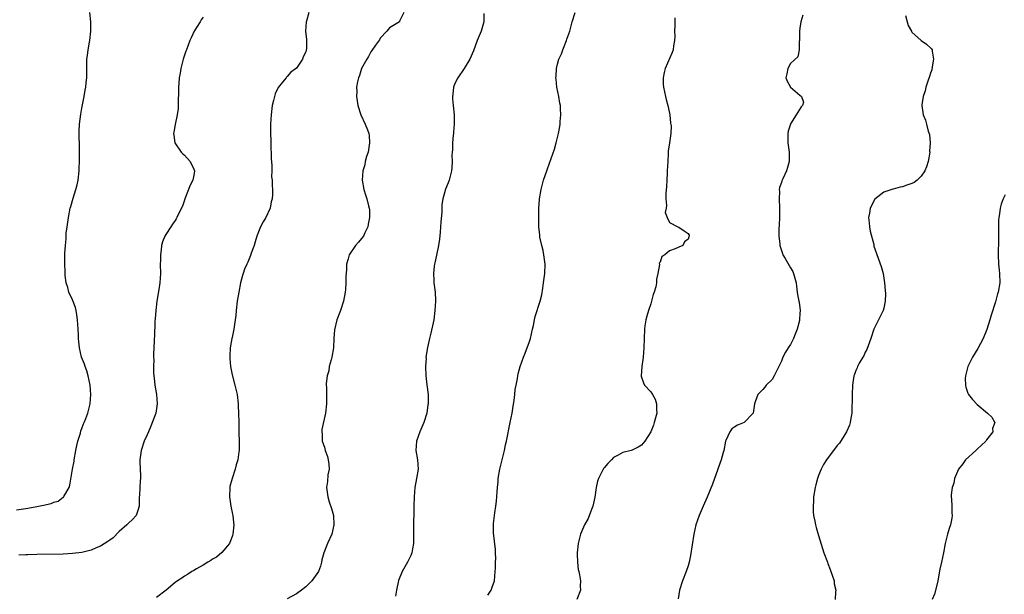
# Model space of a CAD drawing. Units: inches. Extents: x 2508000 to 2511000, y 1500000 to 1503000.
# Drawn here: x 2508488 to 2508699, y 1502206 to 1502329 of the extents above; entities that cross this region are included whole.
import ezdxf

# ---------------------------------------------------------------- set-up
doc = ezdxf.new("R2010")
doc.units = ezdxf.units.IN
doc.header["$MEASUREMENT"] = 0
doc.layers.add('LD25081500_10ft', color=53, linetype='Continuous')

msp = doc.modelspace()

# ---------------------------------------------------------------- linework, layer by layer
at = {"layer": 'LD25081500_10ft'}
for points, elevation in [([(2508487, 1502224.25), (2508489, 1502224.51), (2508491, 1502224.87), (2508492.76, 1502225.24), (2508494.4, 1502225.6), (2508495, 1502225.86), (2508495.89, 1502226.11), (2508497, 1502226.94), (2508497.04, 1502226.96), (2508497.13, 1502227.13), (2508498.27, 1502229), (2508498.44, 1502229.56), (2508499, 1502233), (2508499.32, 1502234.68), (2508499.37, 1502235), (2508499.74, 1502237), (2508499.92, 1502238.08), (2508500.16, 1502239), (2508500.68, 1502240.68), (2508500.79, 1502241.21), (2508501, 1502241.71), (2508501.32, 1502242.68), (2508501.5, 1502243), (2508501.87, 1502243.87), (2508502.26, 1502245), (2508502.79, 1502247), (2508502.95, 1502249), (2508502.77, 1502251), (2508502.32, 1502253), (2508502.06, 1502254.06), (2508501.68, 1502255), (2508501.54, 1502255.54), (2508500.96, 1502257), (2508500.52, 1502259), (2508500.34, 1502260.34), (2508500.3, 1502261), (2508500.28, 1502261.72), (2508500.19, 1502263), (2508500.09, 1502265), (2508499.89, 1502266.11), (2508499.77, 1502267), (2508499.64, 1502267.64), (2508499, 1502269.32), (2508498.22, 1502271), (2508497.99, 1502271.99), (2508497.64, 1502273), (2508497.44, 1502274.56), (2508497.42, 1502275), (2508497.43, 1502275.43), (2508497.35, 1502277), (2508497.37, 1502279.37), (2508497.46, 1502281), (2508497.62, 1502282.38), (2508497.61, 1502283), (2508497.64, 1502283.64), (2508497.83, 1502285), (2508498.01, 1502285.99), (2508498.12, 1502287), (2508498.52, 1502289), (2508498.61, 1502289.39), (2508499.14, 1502291.14), (2508499.74, 1502293), (2508499.99, 1502294.01), (2508500.21, 1502295), (2508500.41, 1502297), (2508500.44, 1502297.56), (2508500.48, 1502299), (2508500.5, 1502300.5), (2508500.53, 1502301), (2508500.53, 1502301.47), (2508500.45, 1502305.55), (2508500.52, 1502307), (2508500.79, 1502309.21), (2508501, 1502310.47), (2508501.48, 1502313), (2508501.69, 1502314.31), (2508501.82, 1502315), (2508501.96, 1502315.96), (2508502.05, 1502317), (2508502.08, 1502318.08), (2508502.07, 1502320.07), (2508502.09, 1502321), (2508502.22, 1502321.78), (2508502.35, 1502323), (2508502.66, 1502324.66), (2508502.74, 1502325), (2508502.96, 1502327), (2508502.91, 1502329), (2508502.68, 1502331)], 7290), ([(2508527, 1502329.98), (2508526.57, 1502329.43), (2508526.34, 1502329), (2508525.12, 1502327), (2508524.44, 1502325.56), (2508524.19, 1502325), (2508523.43, 1502323), (2508523.33, 1502322.67), (2508522.76, 1502321), (2508522.67, 1502320.67), (2508522.23, 1502319), (2508522.06, 1502317.94), (2508521.89, 1502317), (2508521.77, 1502315.77), (2508521.72, 1502315), (2508521.75, 1502314.25), (2508521.64, 1502311.64), (2508521.68, 1502311), (2508521.63, 1502310.37), (2508521.46, 1502309), (2508521.01, 1502306.99), (2508520.71, 1502305.29), (2508520.68, 1502305), (2508520.69, 1502304.69), (2508520.92, 1502303), (2508522.3, 1502301), (2508522.63, 1502300.63), (2508523, 1502300.38), (2508524.21, 1502299), (2508525, 1502297.39), (2508525.13, 1502297), (2508525, 1502296.05), (2508524.81, 1502295), (2508524.19, 1502293.81), (2508523.87, 1502293), (2508523.08, 1502291), (2508523.07, 1502290.93), (2508523, 1502290.7), (2508522.56, 1502289.44), (2508521.67, 1502287.67), (2508521.39, 1502287), (2508521.26, 1502286.74), (2508521, 1502286.35), (2508520.44, 1502285.56), (2508520.05, 1502285), (2508519, 1502283.36), (2508518.8, 1502283), (2508518.26, 1502281.74), (2508518.09, 1502281), (2508518.04, 1502280.04), (2508517.84, 1502279), (2508517.87, 1502277.87), (2508517.82, 1502277), (2508517.86, 1502275), (2508517.75, 1502273), (2508517.53, 1502271.53), (2508517.08, 1502269), (2508516.84, 1502267), (2508516.74, 1502265.26), (2508516.68, 1502264.68), (2508516.58, 1502261.42), (2508516.52, 1502261), (2508516.49, 1502260.49), (2508516.38, 1502257.62), (2508516.39, 1502257), (2508516.43, 1502256.43), (2508516.38, 1502255), (2508516.38, 1502253.62), (2508516.44, 1502253), (2508516.51, 1502252.51), (2508516.68, 1502251), (2508517.03, 1502249), (2508517.16, 1502247), (2508517, 1502245.97), (2508516.83, 1502245), (2508515.8, 1502242.2), (2508515.26, 1502241), (2508515, 1502240.31), (2508514.39, 1502239), (2508513.72, 1502237), (2508513.43, 1502235), (2508513.43, 1502234.57), (2508513.55, 1502231.55), (2508513.55, 1502231), (2508513.5, 1502230.5), (2508513.41, 1502229), (2508513.34, 1502227.34), (2508513.31, 1502227), (2508513.27, 1502225), (2508513, 1502224.09), (2508512.63, 1502223), (2508511.86, 1502222.14), (2508511, 1502221.41), (2508510.63, 1502221), (2508509, 1502219.58), (2508507.74, 1502218.26), (2508507, 1502217.75), (2508506.58, 1502217.42), (2508505, 1502216.45), (2508504.06, 1502216.06), (2508503, 1502215.59), (2508501, 1502215.07), (2508499, 1502214.84), (2508497, 1502214.76), (2508491.35, 1502214.65), (2508489.41, 1502214.59), (2508489, 1502214.56), (2508487.48, 1502214.52)], 7280), ([(2508549.67, 1502331), (2508549.17, 1502329.17), (2508549.11, 1502329), (2508548.98, 1502327), (2508549.17, 1502325.17), (2508549.15, 1502323.15), (2508549.13, 1502323), (2508549.09, 1502322.91), (2508549, 1502322.52), (2508548.49, 1502321.51), (2508548.35, 1502321), (2508547, 1502319.03), (2508545.81, 1502318.19), (2508545, 1502317.27), (2508544.86, 1502317.14), (2508544.78, 1502317), (2508544.06, 1502316.06), (2508543.1, 1502314.9), (2508542.43, 1502313.57), (2508542.28, 1502313), (2508542.09, 1502312.09), (2508541.81, 1502311), (2508541.57, 1502309), (2508541.48, 1502307), (2508541.49, 1502305), (2508541.53, 1502303.53), (2508541.56, 1502303), (2508541.56, 1502301.56), (2508541.61, 1502301), (2508541.58, 1502299.58), (2508541.77, 1502298.23), (2508541.73, 1502297), (2508541.7, 1502295.7), (2508541.8, 1502295), (2508541.84, 1502293.84), (2508541.9, 1502293), (2508541.9, 1502291.9), (2508541.83, 1502291), (2508541.63, 1502290.37), (2508541.37, 1502289), (2508540.44, 1502287), (2508539.91, 1502286.09), (2508539.32, 1502285), (2508539, 1502284.3), (2508538.52, 1502283), (2508538.2, 1502281.8), (2508537.95, 1502281), (2508537.34, 1502279.34), (2508537.17, 1502278.83), (2508537, 1502278.48), (2508536.6, 1502277.4), (2508536.37, 1502277), (2508535.88, 1502275.88), (2508535.56, 1502275), (2508535.46, 1502274.54), (2508535.03, 1502273), (2508534.64, 1502271), (2508534.29, 1502269), (2508534.07, 1502267), (2508534.02, 1502265.98), (2508533.91, 1502265), (2508533.6, 1502263), (2508533.21, 1502261.21), (2508533.15, 1502261), (2508533, 1502260.21), (2508532.81, 1502259), (2508532.71, 1502257.29), (2508532.7, 1502257), (2508532.72, 1502256.72), (2508532.85, 1502255), (2508533.21, 1502253.21), (2508533.83, 1502251), (2508534.28, 1502249), (2508534.53, 1502247), (2508534.53, 1502246.54), (2508534.61, 1502245), (2508534.63, 1502243), (2508534.66, 1502241), (2508534.74, 1502238.74), (2508534.7, 1502237), (2508534.67, 1502236.67), (2508534.44, 1502235), (2508534.12, 1502233.88), (2508533.9, 1502233), (2508533.22, 1502231), (2508532.76, 1502229.24), (2508532.72, 1502229), (2508532.66, 1502227), (2508532.97, 1502225), (2508533.33, 1502223.33), (2508533.38, 1502223), (2508533.54, 1502221.54), (2508533.58, 1502221), (2508533.38, 1502219), (2508533.3, 1502218.7), (2508533, 1502217.96), (2508532.75, 1502217.25), (2508532.63, 1502217), (2508531, 1502215.06), (2508529.9, 1502214.1), (2508529, 1502213.62), (2508528.65, 1502213.35), (2508528, 1502213), (2508527, 1502212.38), (2508525.56, 1502211.56), (2508525, 1502211.22), (2508524.61, 1502211), (2508523.66, 1502210.34), (2508523, 1502209.97), (2508522.42, 1502209.58), (2508521.48, 1502209), (2508521, 1502208.65), (2508519.05, 1502207), (2508517, 1502205.41)], 7270), ([(2508570.06, 1502331), (2508569.15, 1502329.15), (2508569.1, 1502329), (2508567, 1502327.7), (2508566.4, 1502327), (2508565, 1502325.48), (2508564.84, 1502325.16), (2508564, 1502324), (2508563.19, 1502322.81), (2508563, 1502322.58), (2508562.46, 1502321.54), (2508562.08, 1502321), (2508560.99, 1502319), (2508560.55, 1502317.45), (2508560.33, 1502317), (2508560.08, 1502316.08), (2508559.92, 1502315), (2508559.96, 1502314.04), (2508559.88, 1502313), (2508560.01, 1502312.01), (2508560.18, 1502311), (2508560.83, 1502309), (2508561.76, 1502307), (2508562.22, 1502305.78), (2508562.55, 1502305), (2508562.61, 1502304.61), (2508562.71, 1502303), (2508562.38, 1502301), (2508562.06, 1502300.06), (2508561.79, 1502299), (2508561.67, 1502298.33), (2508561.23, 1502297), (2508561.1, 1502295), (2508561.49, 1502293), (2508561.85, 1502291.85), (2508562.14, 1502291), (2508562.47, 1502289.53), (2508562.61, 1502289), (2508562.65, 1502288.65), (2508562.67, 1502287), (2508562.42, 1502285.58), (2508562.33, 1502285), (2508561.69, 1502283.69), (2508561.38, 1502283), (2508561, 1502282.46), (2508560.32, 1502281.68), (2508559.68, 1502281), (2508558.32, 1502279), (2508558.1, 1502278.1), (2508557.76, 1502277), (2508557.73, 1502275.73), (2508557.58, 1502274.42), (2508557.62, 1502273), (2508557.56, 1502271.56), (2508557.49, 1502271), (2508557.09, 1502269), (2508556.43, 1502267), (2508555.7, 1502265), (2508555.15, 1502262.85), (2508555.05, 1502261), (2508554.96, 1502259), (2508554.61, 1502257), (2508554.43, 1502256.43), (2508554.06, 1502255), (2508553.94, 1502254.06), (2508553.61, 1502253), (2508553.39, 1502251.39), (2508553.41, 1502251), (2508553.45, 1502250.55), (2508553.43, 1502249), (2508553.43, 1502247.43), (2508553.45, 1502247), (2508553.24, 1502245), (2508552.49, 1502241.51), (2508552.43, 1502241), (2508552.51, 1502240.51), (2508552.55, 1502239), (2508553, 1502237.7), (2508553.21, 1502237), (2508553.67, 1502235.67), (2508553.83, 1502235), (2508553.97, 1502234.03), (2508554.01, 1502233), (2508553.74, 1502231.74), (2508553.71, 1502230.29), (2508553.48, 1502229), (2508553.75, 1502227), (2508554.05, 1502225.95), (2508554.52, 1502224.52), (2508554.93, 1502223), (2508555.07, 1502221), (2508554.6, 1502219), (2508553.68, 1502217), (2508552.87, 1502215), (2508552.48, 1502213.52), (2508552.41, 1502213), (2508552.16, 1502212.16), (2508551.75, 1502211), (2508550.33, 1502209), (2508549, 1502207.71), (2508548.11, 1502207), (2508547, 1502206.18), (2508545, 1502205.15)], 7260), ([(2508587.2, 1502330.8), (2508587.22, 1502329), (2508586.63, 1502327), (2508585.8, 1502325), (2508585, 1502322.79), (2508584.19, 1502321), (2508583.02, 1502318.98), (2508581.64, 1502317), (2508581, 1502315.74), (2508580.72, 1502315), (2508580.52, 1502313.48), (2508580.45, 1502313), (2508580.46, 1502312.46), (2508580.62, 1502311), (2508580.86, 1502309), (2508580.85, 1502307), (2508580.7, 1502305.3), (2508580.69, 1502305), (2508580.64, 1502304.64), (2508580.51, 1502303), (2508580.5, 1502301.5), (2508580.41, 1502301), (2508580.33, 1502300.33), (2508580.38, 1502299), (2508580.34, 1502297.66), (2508580.26, 1502297), (2508579.78, 1502295), (2508579.53, 1502294.47), (2508578.96, 1502293.04), (2508578.42, 1502291), (2508578.2, 1502289.8), (2508578.2, 1502288.2), (2508577.98, 1502286.02), (2508577.92, 1502285), (2508577.82, 1502283.82), (2508577.66, 1502282.34), (2508577.47, 1502281), (2508577.07, 1502278.93), (2508576.72, 1502277.28), (2508576.64, 1502277), (2508576.57, 1502276.57), (2508576.4, 1502275), (2508576.49, 1502273.51), (2508576.5, 1502273), (2508576.74, 1502271), (2508576.83, 1502269.17), (2508576.84, 1502269), (2508576.72, 1502267), (2508576.45, 1502265), (2508575.84, 1502262.16), (2508575.54, 1502261), (2508575.12, 1502259.12), (2508574.8, 1502257), (2508574.81, 1502256.81), (2508574.72, 1502255), (2508574.8, 1502253), (2508575, 1502251.04), (2508575.24, 1502249), (2508575.28, 1502247.28), (2508575.24, 1502247), (2508575.19, 1502246.81), (2508574.96, 1502245), (2508574.36, 1502243), (2508573.5, 1502241), (2508572.74, 1502239), (2508572.61, 1502237), (2508572.97, 1502235), (2508573.09, 1502233), (2508572.79, 1502231), (2508572.43, 1502229), (2508572.26, 1502227), (2508572.19, 1502225), (2508572.09, 1502220.09), (2508572.12, 1502217.88), (2508572.09, 1502217), (2508571.88, 1502215.88), (2508571.78, 1502215), (2508571.56, 1502214.44), (2508570.86, 1502213), (2508569.7, 1502211), (2508568.9, 1502209.1), (2508568.47, 1502207), (2508568.28, 1502205.72)], 7250), ([(2508588.06, 1502205.94), (2508588.75, 1502207), (2508589, 1502207.61), (2508589.47, 1502209), (2508589.66, 1502211), (2508589.72, 1502211.72), (2508589.72, 1502213), (2508589.8, 1502213.8), (2508589.74, 1502215), (2508589.73, 1502215.73), (2508589.27, 1502219.27), (2508589.31, 1502221.31), (2508589.52, 1502223), (2508589.57, 1502223.57), (2508589.77, 1502225), (2508589.89, 1502226.11), (2508590.07, 1502228.07), (2508590.13, 1502229), (2508590.26, 1502230.26), (2508590.31, 1502231), (2508590.65, 1502233), (2508590.71, 1502233.29), (2508591, 1502234.41), (2508591.62, 1502237), (2508591.84, 1502238.16), (2508592.07, 1502239), (2508592.82, 1502243), (2508593.25, 1502245), (2508593.51, 1502246.49), (2508593.68, 1502247.68), (2508593.84, 1502249), (2508593.93, 1502250.07), (2508594.11, 1502251), (2508594.42, 1502252.42), (2508594.48, 1502253), (2508594.56, 1502253.44), (2508595, 1502255), (2508595.69, 1502257), (2508596.1, 1502257.9), (2508597, 1502260.4), (2508597.19, 1502261), (2508597.62, 1502263), (2508597.82, 1502263.82), (2508598.04, 1502265), (2508598.24, 1502265.76), (2508599.3, 1502269), (2508599.64, 1502270.36), (2508599.84, 1502271.84), (2508600.03, 1502273), (2508600.27, 1502275), (2508600.32, 1502277), (2508600.07, 1502279), (2508599.91, 1502279.91), (2508599.62, 1502281), (2508599.21, 1502282.79), (2508599.19, 1502283), (2508599.18, 1502283.18), (2508599, 1502285), (2508598.99, 1502288.99), (2508599.12, 1502290.88), (2508599.11, 1502291), (2508599.48, 1502293), (2508600.03, 1502295), (2508600.75, 1502297.25), (2508601.31, 1502298.69), (2508602.37, 1502301.63), (2508602.74, 1502303), (2508603.19, 1502305), (2508603.48, 1502306.52), (2508603.55, 1502307), (2508603.59, 1502307.59), (2508603.72, 1502309), (2508603.65, 1502310.35), (2508603.61, 1502311), (2508603.52, 1502311.52), (2508603.25, 1502313), (2508602.85, 1502315), (2508602.69, 1502316.69), (2508602.65, 1502317), (2508602.68, 1502317.32), (2508602.78, 1502319), (2508603, 1502319.94), (2508603.29, 1502321), (2508603.86, 1502322.14), (2508604.13, 1502323), (2508604.92, 1502325), (2508605, 1502325.27), (2508605.64, 1502327), (2508605.83, 1502327.83), (2508606.15, 1502329), (2508606.77, 1502331)], 7240), ([(2508628.14, 1502329.86), (2508628.14, 1502329), (2508628.18, 1502328.18), (2508628.12, 1502327), (2508628.13, 1502325.87), (2508628.1, 1502325), (2508627.87, 1502323.87), (2508627.79, 1502323), (2508627.62, 1502322.38), (2508626.07, 1502319), (2508625.89, 1502318.11), (2508625.63, 1502317), (2508625.65, 1502315.65), (2508625.7, 1502315), (2508626.14, 1502313), (2508626.33, 1502312.33), (2508626.66, 1502311), (2508627, 1502309.38), (2508627.07, 1502309), (2508627.26, 1502307.26), (2508627.35, 1502306.65), (2508627.32, 1502305), (2508627.04, 1502303), (2508626.74, 1502301.26), (2508626.76, 1502300.76), (2508626.64, 1502299), (2508626.55, 1502297), (2508626.5, 1502296.5), (2508626.42, 1502295), (2508626.4, 1502293.6), (2508626.21, 1502292.21), (2508626.26, 1502291), (2508626.4, 1502289.6), (2508626.27, 1502289), (2508626.1, 1502288.1), (2508626.51, 1502287), (2508627, 1502285.93), (2508628.79, 1502285), (2508628.92, 1502284.92), (2508629, 1502284.9), (2508630.15, 1502284.15), (2508631, 1502283.57), (2508631.2, 1502283.2), (2508631.27, 1502283), (2508631.18, 1502282.82), (2508631, 1502282.33), (2508630.26, 1502281.74), (2508629.87, 1502281), (2508629, 1502280.65), (2508628.26, 1502280.26), (2508627, 1502279.82), (2508626.04, 1502279), (2508625.38, 1502278.62), (2508625, 1502277.42), (2508624.83, 1502277.17), (2508624.89, 1502276.89), (2508624.54, 1502275), (2508624.23, 1502273.76), (2508624.26, 1502273), (2508624.1, 1502272.1), (2508623.76, 1502271), (2508623.55, 1502270.45), (2508623.16, 1502269), (2508623, 1502268.45), (2508622.49, 1502267), (2508622.19, 1502265.81), (2508621.94, 1502265), (2508621.75, 1502263.75), (2508621.66, 1502263), (2508621.53, 1502259), (2508621.38, 1502257), (2508621.11, 1502255), (2508620.96, 1502252.96), (2508621.47, 1502251.47), (2508621.67, 1502251), (2508623, 1502249.6), (2508623.38, 1502249), (2508623.97, 1502247.97), (2508624.26, 1502247), (2508624.22, 1502245.78), (2508624.28, 1502245), (2508623.74, 1502243), (2508623.57, 1502242.43), (2508623, 1502241), (2508621.72, 1502239), (2508621, 1502238.15), (2508620.33, 1502237.67), (2508619, 1502237.07), (2508618.78, 1502237), (2508617, 1502236.54), (2508616, 1502236), (2508615, 1502235.49), (2508614.58, 1502235), (2508613.79, 1502234.21), (2508613, 1502233.29), (2508612.88, 1502233.12), (2508611.78, 1502231), (2508611.6, 1502230.4), (2508611.29, 1502229), (2508611.02, 1502226.98), (2508610.58, 1502225), (2508610.28, 1502224.28), (2508609.59, 1502222.41), (2508608.78, 1502221), (2508607.93, 1502219), (2508607.46, 1502217), (2508607.25, 1502215), (2508607.25, 1502214.75), (2508607.26, 1502213), (2508607.46, 1502211.46), (2508607.54, 1502211), (2508607.7, 1502210.3), (2508607.92, 1502209), (2508607.89, 1502207.89), (2508607.91, 1502207), (2508607.13, 1502205)], 7230), ([(2508655.61, 1502330.39), (2508655.21, 1502329), (2508655, 1502327.61), (2508654.93, 1502327), (2508654.9, 1502326.9), (2508654.87, 1502325), (2508654.79, 1502324.79), (2508654.82, 1502323), (2508654.54, 1502321.46), (2508653, 1502320.03), (2508652.42, 1502319), (2508652.2, 1502317.8), (2508651.96, 1502317), (2508652.28, 1502316.28), (2508652.94, 1502315), (2508653.49, 1502314.51), (2508655, 1502313.28), (2508655.32, 1502313), (2508655.74, 1502311.74), (2508655.53, 1502311), (2508655.23, 1502310.77), (2508654.21, 1502309), (2508653, 1502307.11), (2508652.95, 1502307), (2508652.44, 1502305.56), (2508652.38, 1502305), (2508652.42, 1502304.42), (2508652.4, 1502303), (2508652.65, 1502301), (2508652.69, 1502299), (2508652.29, 1502297.71), (2508652.1, 1502297), (2508651.32, 1502295.32), (2508651.11, 1502294.89), (2508651, 1502294.51), (2508650.6, 1502293.4), (2508650.57, 1502293), (2508650.59, 1502292.59), (2508650.51, 1502291), (2508650.61, 1502289), (2508650.61, 1502287), (2508650.56, 1502285.44), (2508650.47, 1502284.47), (2508650.47, 1502283), (2508650.68, 1502281.32), (2508650.69, 1502281), (2508650.75, 1502280.75), (2508651, 1502279.88), (2508651.23, 1502279.23), (2508651.33, 1502279), (2508651.82, 1502278.18), (2508652.66, 1502276.66), (2508653, 1502276.17), (2508653.43, 1502275.43), (2508653.62, 1502275), (2508654.18, 1502273), (2508654.25, 1502272.25), (2508654.4, 1502271), (2508654.5, 1502270.5), (2508654.74, 1502269), (2508654.81, 1502268.81), (2508655.04, 1502267.04), (2508655, 1502266.37), (2508654.88, 1502265.12), (2508654.9, 1502265), (2508654.87, 1502264.87), (2508654.37, 1502263), (2508653.96, 1502261.96), (2508653.62, 1502261), (2508653, 1502259.75), (2508652.46, 1502259), (2508651.89, 1502258.11), (2508651.31, 1502257), (2508651, 1502256.15), (2508650.47, 1502255), (2508649.45, 1502253), (2508649, 1502252.24), (2508647.74, 1502251), (2508647.43, 1502250.57), (2508647, 1502250.05), (2508646.47, 1502249.53), (2508645.94, 1502249), (2508645.4, 1502247.4), (2508645.24, 1502247), (2508644.97, 1502245), (2508643.03, 1502243), (2508641.59, 1502242.41), (2508641, 1502242.03), (2508640.4, 1502241.6), (2508639.96, 1502241), (2508639.09, 1502239.09), (2508639.02, 1502238.98), (2508638.64, 1502237), (2508638.53, 1502236.53), (2508638.09, 1502235), (2508637.8, 1502234.2), (2508637.4, 1502233), (2508636.24, 1502229.76), (2508635.07, 1502226.93), (2508634.22, 1502225), (2508633.36, 1502223), (2508632.67, 1502221), (2508632.23, 1502219), (2508631.55, 1502214.45), (2508631.22, 1502213), (2508631, 1502212.23), (2508630.59, 1502211), (2508629.8, 1502209), (2508629.16, 1502207), (2508628.86, 1502205.14)], 7220), ([(2508677.66, 1502330.34), (2508677.99, 1502329), (2508678.23, 1502328.23), (2508678.88, 1502327), (2508678.91, 1502326.91), (2508679, 1502326.8), (2508680.98, 1502324.98), (2508682.16, 1502324.17), (2508683.2, 1502323.2), (2508683.31, 1502323), (2508683.32, 1502322.68), (2508683.65, 1502321), (2508683.36, 1502319.36), (2508683.29, 1502318.71), (2508683, 1502317.98), (2508682.76, 1502317.24), (2508682.47, 1502316.47), (2508682.02, 1502315), (2508681.85, 1502314.15), (2508681.43, 1502313), (2508681.15, 1502311.15), (2508681.14, 1502311), (2508681.4, 1502309), (2508681.88, 1502307.88), (2508682.13, 1502307), (2508682.5, 1502305.5), (2508682.8, 1502304.8), (2508682.89, 1502303), (2508682.78, 1502301.22), (2508682.81, 1502301), (2508682.48, 1502299), (2508682.13, 1502297.87), (2508681.75, 1502297), (2508681, 1502295.85), (2508680.15, 1502295), (2508679.49, 1502294.51), (2508679, 1502294.26), (2508677.92, 1502293.92), (2508677, 1502293.58), (2508676.51, 1502293.49), (2508675, 1502293.11), (2508674.9, 1502293.1), (2508673, 1502292.45), (2508671.07, 1502290.93), (2508670.03, 1502289), (2508669.9, 1502287.9), (2508669.68, 1502287), (2508669.84, 1502285.84), (2508669.9, 1502285), (2508670.08, 1502284.08), (2508670.8, 1502281.2), (2508670.87, 1502280.87), (2508671.73, 1502278.27), (2508672.44, 1502276.44), (2508672.81, 1502275), (2508673.15, 1502273), (2508673.29, 1502271.29), (2508673.31, 1502270.69), (2508673.28, 1502269), (2508673, 1502267.51), (2508672.86, 1502267), (2508671.83, 1502265), (2508671, 1502263.32), (2508670.86, 1502263), (2508670.19, 1502261), (2508669.33, 1502258.67), (2508669, 1502258.06), (2508668.67, 1502257.33), (2508668.46, 1502257), (2508667.7, 1502255.7), (2508667.35, 1502255), (2508667.28, 1502254.72), (2508667, 1502254.14), (2508666.7, 1502253.3), (2508666.57, 1502253), (2508666.28, 1502251), (2508666.17, 1502249), (2508666.1, 1502245), (2508665.9, 1502243.9), (2508665.79, 1502243), (2508665.61, 1502242.39), (2508664.95, 1502241), (2508663.45, 1502238.55), (2508663, 1502238.03), (2508660.71, 1502235), (2508660.06, 1502233.94), (2508659.54, 1502233), (2508659, 1502231.64), (2508658.78, 1502231), (2508658.38, 1502229.62), (2508658.25, 1502229), (2508657.89, 1502227), (2508657.87, 1502226.13), (2508657.79, 1502225), (2508657.83, 1502223.83), (2508657.93, 1502223), (2508658.18, 1502221.82), (2508658.3, 1502221), (2508658.44, 1502220.44), (2508659, 1502218.74), (2508660.12, 1502215), (2508660.88, 1502213), (2508661, 1502212.74), (2508661.44, 1502211.44), (2508661.99, 1502210.01), (2508662.31, 1502209), (2508662.36, 1502208.36), (2508662.68, 1502207), (2508662.63, 1502206.63), (2508662.52, 1502205)], 7210), ([(2508699, 1502291.88), (2508698.6, 1502291), (2508698.16, 1502289.84), (2508697.92, 1502289), (2508697.78, 1502287.78), (2508697.64, 1502287), (2508697.6, 1502286.4), (2508697.59, 1502285), (2508697.59, 1502282.41), (2508697.5, 1502279), (2508697.58, 1502277), (2508697.72, 1502275.72), (2508697.78, 1502275), (2508697.84, 1502273), (2508697.52, 1502271), (2508697.39, 1502270.61), (2508696.9, 1502268.9), (2508695.98, 1502266.02), (2508695.71, 1502265), (2508695.06, 1502262.94), (2508694.27, 1502261), (2508693.15, 1502258.85), (2508692.01, 1502257), (2508690.98, 1502255), (2508690.46, 1502253), (2508690.43, 1502252.43), (2508690.47, 1502251), (2508690.54, 1502250.54), (2508691, 1502249.31), (2508691.16, 1502249), (2508691.96, 1502247.96), (2508693, 1502246.87), (2508695.21, 1502245), (2508696.12, 1502244.12), (2508696.76, 1502243), (2508696.29, 1502241.71), (2508696.36, 1502241), (2508695, 1502239.25), (2508694.84, 1502239), (2508693, 1502237.23), (2508692.87, 1502237.13), (2508692.74, 1502237), (2508690.5, 1502235), (2508689.9, 1502234.1), (2508689.01, 1502233), (2508688.15, 1502231), (2508688, 1502230), (2508687.63, 1502229), (2508687.45, 1502227.45), (2508687.45, 1502227), (2508687.49, 1502226.51), (2508687.55, 1502225), (2508687.57, 1502223.57), (2508687.61, 1502223), (2508687.57, 1502222.43), (2508687.26, 1502221), (2508687, 1502220.26), (2508686.61, 1502219), (2508686.12, 1502217), (2508685.76, 1502215), (2508685.35, 1502213), (2508685, 1502211.53), (2508684.56, 1502209), (2508684.39, 1502208.39), (2508683.88, 1502206.12), (2508683.32, 1502205)], 7200)]:
    msp.add_lwpolyline(points, dxfattribs=dict(at, elevation=elevation))

doc.saveas('drawing.dxf')
